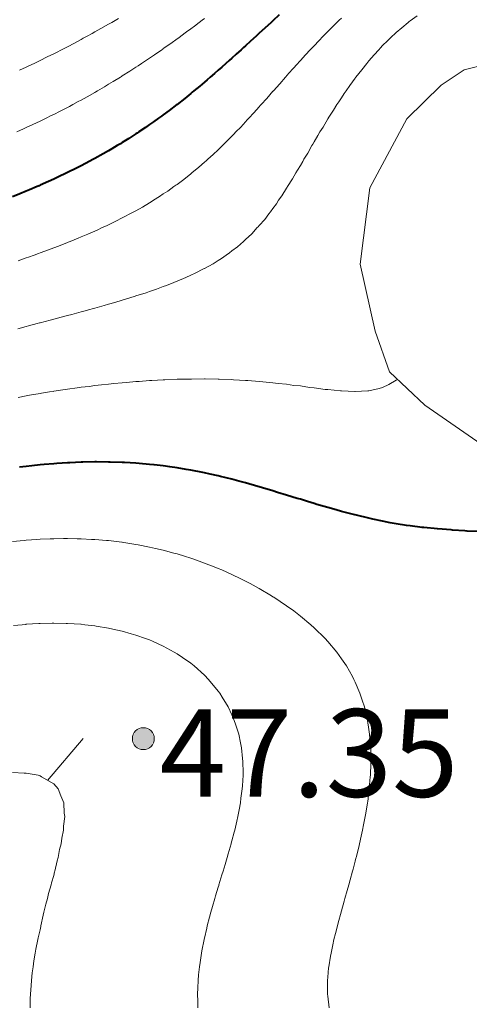
# Model space of a CAD drawing. Units: metres. Extents: x 132151 to 272577, y 98648 to 198270.
# Drawn here: x 134188 to 134196, y 99517 to 99535 of the extents above; entities that cross this region are included whole.
import ezdxf

# ---------------------------------------------------------------- set-up
doc = ezdxf.new("R2010")
doc.units = ezdxf.units.M
doc.header["$MEASUREMENT"] = 0
for name, color, linetype, lineweight in [('2 Отметки', 174, 'Continuous', 20), ('6 Рельеф', 42, 'Continuous', 30), ('6.1 Рельеф', 42, 'Continuous', 20), ('9 И.Ф.Р.', 7, 'Continuous', 20)]:
    doc.layers.add(name, color=color, linetype=linetype, lineweight=lineweight)
doc.styles.add('LIKE17', font='d431.shx', dxfattribs={"height": 0.8})
doc.linetypes.add('84a_2', pattern='A,0.001,[5,GUGK.shx,S=0.9,R=225,X=0,Y=0],0.5,[5,GUGK.shx,S=0.4,R=225,X=0,Y=0],0.5', length=1.001)

# ---------------------------------------------------------------- blocks, each defined once
blk = doc.blocks.new('*U12')
at = {"linetype": 'Continuous'}
for points in [[(-0.0707, 0.0707, -5.302), (0, -0.1, -5.302), (0, 0.1, -5.302)], [(0, 0.1, -5.302), (0.0707, -0.0707, -5.302), (0.0707, 0.0707, -5.302)], [(0.0707, -0.0707, -5.302), (0, 0.1, -5.302), (0, -0.1, -5.302)], [(-0.1, 0, -5.302), (-0.0707, -0.0707, -5.302), (-0.0707, 0.0707, -5.302)], [(0, -0.1, -5.302), (-0.0707, 0.0707, -5.302), (-0.0707, -0.0707, -5.302)], [(0.1, 0, -5.302), (0.0707, 0.0707, -5.302), (0.0707, -0.0707, -5.302)]]:
    blk.add_solid(points, dxfattribs=at)
blk = doc.blocks.new('M5_0_500')
at = {"linetype": 'Continuous'}
blk.add_circle((0, 0), 0.1, dxfattribs=at)
blk.add_blockref('*U12', (0, 0), dxfattribs=at)

msp = doc.modelspace()

# ---------------------------------------------------------------- linework, layer by layer
at = {"layer": '6 Рельеф', "color": 42, "linetype": 'Continuous', "lineweight": 40}
for points, elevation in [([(134192.4, 99535.114), (134192.284, 99535.01), (134192.268, 99534.996), (134192.25, 99534.98), (134192.138, 99534.876), (134192.034, 99534.781), (134192.007, 99534.757), (134191.977, 99534.73), (134191.877, 99534.637), (134191.784, 99534.553), (134191.746, 99534.518), (134191.702, 99534.48), (134191.615, 99534.399), (134191.534, 99534.326), (134191.483, 99534.281), (134191.424, 99534.23), (134191.351, 99534.163), (134191.284, 99534.104), (134191.218, 99534.047), (134191.139, 99533.98), (134191.084, 99533.931), (134191.034, 99533.889), (134190.949, 99533.816), (134190.843, 99533.73), (134190.811, 99533.703), (134190.784, 99533.681), (134190.674, 99533.591), (134190.534, 99533.482), (134190.533, 99533.481), (134190.532, 99533.48), (134190.393, 99533.372), (134190.284, 99533.292), (134190.249, 99533.266), (134190.198, 99533.23), (134190.104, 99533.161), (134190.034, 99533.112), (134189.957, 99533.058), (134189.838, 99532.98), (134189.807, 99532.958), (134189.784, 99532.944), (134189.656, 99532.859), (134189.534, 99532.784), (134189.501, 99532.764), (134189.444, 99532.73), (134189.345, 99532.67), (134189.284, 99532.635), (134189.187, 99532.578), (134189.034, 99532.494), (134189.025, 99532.489), (134189.008, 99532.48), (134188.863, 99532.402), (134188.785, 99532.361), (134188.698, 99532.317), (134188.535, 99532.236), (134188.531, 99532.234), (134188.522, 99532.23), (134188.362, 99532.153), (134188.285, 99532.117), (134188.191, 99532.074), (134188.035, 99532.004), (134188.018, 99531.997), (134187.98, 99531.98), (134187.844, 99531.921), (134187.785, 99531.896), (134187.669, 99531.847), (134187.535, 99531.792)], 44), ([(134196.033, 99525.686), (134195.824, 99525.691), (134195.784, 99525.698), (134195.557, 99525.708), (134195.534, 99525.712), (134195.284, 99525.731), (134195.284, 99525.731), (134195.284, 99525.731), (134195.034, 99525.756), (134195.007, 99525.758), (134194.784, 99525.788), (134194.721, 99525.794), (134194.534, 99525.826), (134194.421, 99525.844), (134194.284, 99525.873), (134194.106, 99525.909), (134194.034, 99525.926), (134193.807, 99525.981), (134193.784, 99525.987), (134193.777, 99525.988), (134193.534, 99526.051), (134193.439, 99526.077), (134193.284, 99526.121), (134193.086, 99526.179), (134193.034, 99526.195), (134192.917, 99526.231), (134192.784, 99526.271), (134192.727, 99526.288), (134192.534, 99526.348), (134192.367, 99526.398), (134192.284, 99526.425), (134192.095, 99526.481), (134192.034, 99526.499), (134192.009, 99526.506), (134191.784, 99526.571), (134191.664, 99526.602), (134191.534, 99526.638), (134191.328, 99526.688), (134191.284, 99526.699), (134191.14, 99526.731), (134191.034, 99526.755), (134191.006, 99526.76), (134190.784, 99526.804), (134190.698, 99526.817), (134190.534, 99526.846), (134190.402, 99526.863), (134190.284, 99526.881), (134190.117, 99526.898), (134190.034, 99526.909), (134189.841, 99526.924), (134189.784, 99526.93), (134189.574, 99526.941), (134189.534, 99526.944), (134189.315, 99526.95), (134189.284, 99526.952), (134189.063, 99526.953), (134189.034, 99526.953), (134188.817, 99526.948), (134188.785, 99526.948), (134188.577, 99526.939), (134188.535, 99526.937), (134188.342, 99526.924), (134188.285, 99526.921), (134188.111, 99526.905), (134188.035, 99526.899), (134187.884, 99526.882), (134187.785, 99526.872), (134187.661, 99526.855)], 46)]:
    msp.add_lwpolyline(points, dxfattribs=dict(at, elevation=elevation))
at = {"layer": '6.1 Рельеф'}
for points, elevation in [([(134191.034, 99535.049), (134190.995, 99535.019), (134190.941, 99534.98), (134190.852, 99534.912), (134190.784, 99534.86), (134190.709, 99534.805), (134190.605, 99534.73), (134190.565, 99534.7), (134190.534, 99534.677), (134190.419, 99534.595), (134190.284, 99534.5), (134190.273, 99534.492), (134190.256, 99534.48), (134190.125, 99534.389), (134190.034, 99534.327), (134189.976, 99534.288), (134189.888, 99534.23), (134189.826, 99534.188), (134189.784, 99534.161), (134189.675, 99534.09), (134189.534, 99534.001), (134189.521, 99533.993), (134189.5, 99533.98), (134189.367, 99533.898), (134189.284, 99533.848), (134189.211, 99533.804), (134189.083, 99533.73), (134189.053, 99533.712), (134189.034, 99533.701), (134188.894, 99533.621), (134188.785, 99533.561), (134188.732, 99533.532), (134188.634, 99533.48), (134188.57, 99533.445), (134188.535, 99533.427), (134188.405, 99533.359), (134188.285, 99533.298), (134188.239, 99533.276), (134188.146, 99533.23), (134188.072, 99533.193), (134188.035, 99533.176), (134187.903, 99533.112), (134187.785, 99533.058), (134187.732, 99533.033), (134187.614, 99532.98)], 43.5), ([(134194.915, 99535.098), (134194.784, 99535.005), (134194.77, 99534.994), (134194.752, 99534.98), (134194.633, 99534.88), (134194.534, 99534.796), (134194.499, 99534.765), (134194.461, 99534.73), (134194.372, 99534.641), (134194.284, 99534.554), (134194.248, 99534.516), (134194.213, 99534.48), (134194.13, 99534.384), (134194.034, 99534.276), (134194.013, 99534.251), (134193.994, 99534.23), (134193.903, 99534.111), (134193.797, 99533.98), (134193.792, 99533.972), (134193.784, 99533.962), (134193.689, 99533.825), (134193.617, 99533.73), (134193.585, 99533.679), (134193.534, 99533.604), (134193.485, 99533.529), (134193.45, 99533.48), (134193.388, 99533.376), (134193.291, 99533.23), (134193.289, 99533.225), (134193.284, 99533.217), (134193.197, 99533.067), (134193.14, 99532.98), (134193.103, 99532.911), (134193.034, 99532.797), (134193.009, 99532.755), (134192.993, 99532.73), (134192.92, 99532.594), (134192.848, 99532.48), (134192.827, 99532.438), (134192.784, 99532.367), (134192.734, 99532.28), (134192.701, 99532.23), (134192.642, 99532.122), (134192.549, 99531.98), (134192.544, 99531.971), (134192.534, 99531.955), (134192.449, 99531.815), (134192.386, 99531.731), (134192.348, 99531.667), (134192.284, 99531.583), (134192.242, 99531.523), (134192.206, 99531.481), (134192.134, 99531.381), (134192.034, 99531.27), (134192.016, 99531.249), (134191.998, 99531.231), (134191.898, 99531.117), (134191.784, 99531.014), (134191.767, 99530.997), (134191.747, 99530.981), (134191.636, 99530.879), (134191.534, 99530.805), (134191.493, 99530.772), (134191.431, 99530.731), (134191.346, 99530.669), (134191.284, 99530.633), (134191.193, 99530.572), (134191.034, 99530.488), (134191.029, 99530.485), (134191.02, 99530.481), (134190.866, 99530.399), (134190.784, 99530.364), (134190.695, 99530.32), (134190.534, 99530.255), (134190.518, 99530.247), (134190.475, 99530.231), (134190.34, 99530.175), (134190.284, 99530.157), (134190.158, 99530.107), (134190.034, 99530.068), (134189.971, 99530.044), (134189.784, 99529.985), (134189.781, 99529.984), (134189.771, 99529.981), (134189.592, 99529.923), (134189.534, 99529.908), (134189.4, 99529.865), (134189.284, 99529.834), (134189.206, 99529.809), (134189.034, 99529.763), (134189.01, 99529.755), (134188.919, 99529.731), (134188.814, 99529.701), (134188.785, 99529.694), (134188.618, 99529.647), (134188.535, 99529.627), (134188.421, 99529.595), (134188.285, 99529.56), (134188.223, 99529.543), (134188.035, 99529.494), (134188.024, 99529.491), (134187.984, 99529.481), (134187.827, 99529.439), (134187.785, 99529.428), (134187.629, 99529.386)], 45), ([(134193.534, 99535.057), (134193.494, 99535.02), (134193.452, 99534.98), (134193.368, 99534.896), (134193.284, 99534.812), (134193.243, 99534.771), (134193.202, 99534.73), (134193.121, 99534.643), (134193.034, 99534.552), (134192.999, 99534.515), (134192.964, 99534.48), (134192.879, 99534.385), (134192.784, 99534.282), (134192.759, 99534.255), (134192.735, 99534.23), (134192.642, 99534.122), (134192.534, 99534.004), (134192.523, 99533.992), (134192.512, 99533.98), (134192.407, 99533.857), (134192.291, 99533.73), (134192.288, 99533.726), (134192.284, 99533.722), (134192.172, 99533.592), (134192.069, 99533.48), (134192.053, 99533.461), (134192.034, 99533.44), (134191.936, 99533.328), (134191.843, 99533.23), (134191.816, 99533.199), (134191.784, 99533.165), (134191.696, 99533.068), (134191.608, 99532.98), (134191.573, 99532.941), (134191.534, 99532.901), (134191.45, 99532.814), (134191.361, 99532.73), (134191.324, 99532.691), (134191.284, 99532.654), (134191.196, 99532.568), (134191.096, 99532.48), (134191.065, 99532.45), (134191.034, 99532.424), (134190.932, 99532.333), (134190.804, 99532.23), (134190.794, 99532.221), (134190.784, 99532.214), (134190.656, 99532.109), (134190.534, 99532.021), (134190.511, 99532.004), (134190.477, 99531.98), (134190.366, 99531.899), (134190.284, 99531.846), (134190.216, 99531.799), (134190.104, 99531.731), (134190.062, 99531.703), (134190.034, 99531.687), (134189.907, 99531.608), (134189.784, 99531.541), (134189.746, 99531.519), (134189.672, 99531.481), (134189.583, 99531.432), (134189.534, 99531.408), (134189.418, 99531.347), (134189.284, 99531.284), (134189.249, 99531.266), (134189.169, 99531.231), (134189.078, 99531.187), (134189.034, 99531.169), (134188.905, 99531.11), (134188.785, 99531.061), (134188.728, 99531.037), (134188.587, 99530.981), (134188.55, 99530.965), (134188.535, 99530.96), (134188.371, 99530.894), (134188.285, 99530.863), (134188.19, 99530.826), (134188.035, 99530.77), (134188.006, 99530.759), (134187.926, 99530.731), (134187.822, 99530.693), (134187.785, 99530.68), (134187.638, 99530.628)], 44.5), ([(134189.464, 99535.051), (134189.342, 99534.98), (134189.306, 99534.959), (134189.284, 99534.946), (134189.147, 99534.868), (134189.034, 99534.804), (134188.986, 99534.778), (134188.898, 99534.73), (134188.825, 99534.69), (134188.785, 99534.667), (134188.662, 99534.602), (134188.535, 99534.535), (134188.499, 99534.516), (134188.428, 99534.48), (134188.333, 99534.431), (134188.285, 99534.406), (134188.167, 99534.348), (134188.035, 99534.282), (134187.999, 99534.265), (134187.926, 99534.23), (134187.831, 99534.184), (134187.785, 99534.162), (134187.66, 99534.104)], 43), ([(134194.555, 99528.46), (134194.534, 99528.444), (134194.398, 99528.366), (134194.284, 99528.312), (134194.219, 99528.296), (134194.034, 99528.254), (134194.013, 99528.252), (134193.784, 99528.238), (134193.777, 99528.238), (134193.534, 99528.249), (134193.515, 99528.25), (134193.284, 99528.274), (134193.237, 99528.278), (134193.034, 99528.306), (134192.95, 99528.315), (134192.784, 99528.34), (134192.663, 99528.352), (134192.534, 99528.372), (134192.379, 99528.386), (134192.284, 99528.4), (134192.1, 99528.415), (134192.034, 99528.424), (134191.828, 99528.438), (134191.784, 99528.442), (134191.562, 99528.454), (134191.534, 99528.456), (134191.302, 99528.463), (134191.284, 99528.465), (134191.047, 99528.468), (134191.034, 99528.468), (134190.798, 99528.467), (134190.784, 99528.467), (134190.553, 99528.462), (134190.534, 99528.462), (134190.313, 99528.453), (134190.284, 99528.452), (134190.076, 99528.44), (134190.034, 99528.439), (134189.842, 99528.424), (134189.784, 99528.421), (134189.611, 99528.405), (134189.534, 99528.4), (134189.382, 99528.383), (134189.284, 99528.375), (134189.156, 99528.359), (134189.034, 99528.347), (134188.933, 99528.333), (134188.785, 99528.316), (134188.711, 99528.305), (134188.535, 99528.282), (134188.491, 99528.274), (134188.285, 99528.244), (134188.274, 99528.242), (134188.206, 99528.231), (134188.059, 99528.207), (134188.035, 99528.203), (134187.846, 99528.17), (134187.785, 99528.16), (134187.635, 99528.131)], 45.5), ([(134187.535, 99525.5), (134187.746, 99525.52), (134187.785, 99525.524), (134187.979, 99525.537), (134188.035, 99525.541), (134188.217, 99525.549), (134188.285, 99525.552), (134188.463, 99525.553), (134188.535, 99525.554), (134188.715, 99525.551), (134188.785, 99525.55), (134188.976, 99525.539), (134189.034, 99525.537), (134189.247, 99525.519), (134189.284, 99525.516), (134189.529, 99525.487), (134189.534, 99525.486), (134189.566, 99525.481), (134189.784, 99525.447), (134189.827, 99525.439), (134190.034, 99525.399), (134190.143, 99525.373), (134190.284, 99525.341), (134190.477, 99525.289), (134190.534, 99525.274), (134190.673, 99525.231), (134190.784, 99525.196), (134190.84, 99525.176), (134191.034, 99525.107), (134191.24, 99525.026), (134191.284, 99525.009), (134191.349, 99524.981), (134191.534, 99524.898), (134191.698, 99524.817), (134191.784, 99524.776), (134191.871, 99524.732), (134192.034, 99524.641), (134192.257, 99524.508), (134192.284, 99524.493), (134192.302, 99524.482), (134192.534, 99524.325), (134192.667, 99524.232), (134192.784, 99524.139), (134192.975, 99523.982), (134193.034, 99523.926), (134193.234, 99523.732), (134193.284, 99523.675), (134193.448, 99523.482), (134193.534, 99523.361), (134193.623, 99523.232), (134193.732, 99523.034), (134193.761, 99522.982), (134193.784, 99522.931), (134193.87, 99522.732), (134193.909, 99522.606), (134193.951, 99522.482), (134194.001, 99522.265), (134194.009, 99522.232), (134194.034, 99522.067), (134194.047, 99521.982), (134194.047, 99521.968), (134194.067, 99521.732), (134194.067, 99521.699), (134194.071, 99521.482), (134194.069, 99521.446), (134194.062, 99521.232), (134194.06, 99521.206), (134194.041, 99520.982), (134194.04, 99520.976), (134194.034, 99520.927), (134194.012, 99520.754), (134194.009, 99520.732), (134193.978, 99520.538), (134193.968, 99520.482), (134193.938, 99520.328), (134193.919, 99520.232), (134193.895, 99520.121), (134193.863, 99519.982), (134193.848, 99519.918), (134193.802, 99519.732), (134193.798, 99519.718), (134193.784, 99519.664), (134193.746, 99519.52), (134193.736, 99519.482), (134193.693, 99519.323), (134193.667, 99519.232), (134193.639, 99519.128), (134193.596, 99518.982), (134193.583, 99518.933), (134193.534, 99518.76), (134193.528, 99518.738), (134193.526, 99518.732), (134193.476, 99518.54), (134193.459, 99518.482), (134193.426, 99518.341), (134193.397, 99518.232), (134193.378, 99518.138), (134193.343, 99517.982), (134193.336, 99517.931), (134193.301, 99517.732), (134193.3, 99517.716), (134193.284, 99517.543), (134193.279, 99517.488), (134193.278, 99517.483), (134193.28, 99517.236), (134193.28, 99517.233), (134193.284, 99517.202), (134193.312, 99516.983)], 46.5)]:
    msp.add_lwpolyline(points, dxfattribs=dict(at, elevation=elevation))
at = {"layer": '6.1 Рельеф', "color": 42, "linetype": 'Continuous', "lineweight": 20}
for points in [[(134190.914, 99516.983), (134190.911, 99517.105), (134190.908, 99517.233), (134190.913, 99517.353), (134190.918, 99517.483), (134190.928, 99517.588), (134190.942, 99517.732), (134190.954, 99517.813), (134190.979, 99517.982), (134190.988, 99518.029), (134191.028, 99518.232), (134191.029, 99518.238), (134191.034, 99518.26), (134191.076, 99518.441), (134191.085, 99518.482), (134191.126, 99518.64), (134191.151, 99518.732), (134191.18, 99518.837), (134191.222, 99518.982), (134191.236, 99519.03), (134191.284, 99519.188), (134191.294, 99519.222), (134191.298, 99519.232), (134191.352, 99519.414), (134191.373, 99519.482), (134191.41, 99519.606), (134191.448, 99519.732), (134191.467, 99519.799), (134191.52, 99519.982), (134191.523, 99519.993), (134191.534, 99520.034), (134191.575, 99520.191), (134191.586, 99520.232), (134191.623, 99520.393), (134191.643, 99520.482), (134191.666, 99520.6), (134191.69, 99520.732), (134191.701, 99520.815), (134191.723, 99520.982), (134191.727, 99521.039), (134191.739, 99521.232), (134191.738, 99521.278), (134191.735, 99521.482), (134191.73, 99521.536), (134191.71, 99521.732), (134191.69, 99521.826), (134191.659, 99521.982), (134191.599, 99522.167), (134191.579, 99522.232), (134191.534, 99522.333), (134191.465, 99522.482), (134191.355, 99522.661), (134191.312, 99522.732), (134191.284, 99522.769), (134191.11, 99522.982), (134191.034, 99523.058), (134190.844, 99523.232), (134190.784, 99523.278), (134190.634, 99523.382), (134190.534, 99523.452), (134190.485, 99523.482), (134190.284, 99523.59), (134190.087, 99523.679), (134190.034, 99523.703), (134189.959, 99523.732), (134189.784, 99523.793), (134189.699, 99523.817), (134189.534, 99523.864), (134189.365, 99523.902), (134189.284, 99523.92), (134189.059, 99523.957), (134189.034, 99523.961), (134188.851, 99523.982), (134188.785, 99523.989), (134188.777, 99523.989), (134188.535, 99524.004), (134188.512, 99524.004), (134188.285, 99524.009), (134188.258, 99524.008), (134188.035, 99524.003), (134188.014, 99524.002), (134187.785, 99523.989), (134187.778, 99523.988), (134187.708, 99523.982), (134187.55, 99523.966)], [(134187.855, 99516.983), (134187.858, 99517.159), (134187.861, 99517.233), (134187.871, 99517.396), (134187.878, 99517.483), (134187.893, 99517.624), (134187.907, 99517.732), (134187.922, 99517.845), (134187.945, 99517.982), (134187.958, 99518.059), (134187.994, 99518.232), (134188.001, 99518.267), (134188.035, 99518.41), (134188.047, 99518.47), (134188.05, 99518.482), (134188.092, 99518.675), (134188.107, 99518.732), (134188.14, 99518.877), (134188.17, 99518.982), (134188.191, 99519.076), (134188.238, 99519.232), (134188.246, 99519.271), (134188.285, 99519.402), (134188.3, 99519.467), (134188.305, 99519.482), (134188.346, 99519.671), (134188.364, 99519.732), (134188.39, 99519.877), (134188.419, 99519.982), (134188.43, 99520.086), (134188.463, 99520.232), (134188.463, 99520.304), (134188.486, 99520.482), (134188.476, 99520.541), (134188.468, 99520.732), (134188.412, 99520.854), (134188.368, 99520.982), (134188.285, 99521.073), (134188.063, 99521.204), (134188.035, 99521.222), (134188.001, 99521.232), (134187.785, 99521.272), (134187.746, 99521.271), (134187.535, 99521.282)]]:
    msp.add_lwpolyline(points, dxfattribs=at)
at = {"layer": '6.1 Рельеф', "color": 42, "linetype": 'Continuous', "lineweight": 20, "elevation": 47.5}
msp.add_lwpolyline([(134188.174, 99521.139), (134188.82, 99521.902)], dxfattribs=at)
at = {"layer": '9 И.Ф.Р.', "color": 7, "linetype": '84a_2', "lineweight": 20, "flags": 128}
msp.add_lwpolyline([(134195.77, 99534.11), (134196.939, 99534.403), (134197.717, 99534.383), (134198.683, 99534.273), (134199.06, 99534.12), (134200.243, 99533.289), (134200.866, 99532.511), (134201.537, 99531.672), (134201.801, 99530.564), (134201.742, 99529.61), (134201.509, 99528.851), (134200.924, 99527.78), (134200.397, 99527.24), (134199.229, 99526.823), (134198.104, 99526.913), (134197.405, 99526.913), (134196.084, 99527.275), (134195.056, 99527.988), (134194.41, 99528.6), (134194.147, 99529.342), (134193.877, 99530.562), (134194.054, 99531.96), (134194.729, 99533.217), (134195.352, 99533.834), (134195.77, 99534.11)], dxfattribs=at)

# ---------------------------------------------------------------- block references
at = {"layer": '2 Отметки', "color": 174, "linetype": 'Continuous', "lineweight": 20, "xscale": 2.000000000013205, "yscale": 2.000000000013205, "zscale": 2.000000000013205, "rotation": 353.5786645233387}
msp.add_blockref('M5_0_500', (134189.92, 99521.9, 10.604), dxfattribs=at)

# ---------------------------------------------------------------- texts
at = {"layer": '2 Отметки', "color": 174, "linetype": 'Continuous', "lineweight": 15, "style": 'LIKE17'}
msp.add_text('47.35', height=1.6, dxfattribs=at).set_placement((134190.216, 99520.839))

doc.saveas('drawing.dxf')
